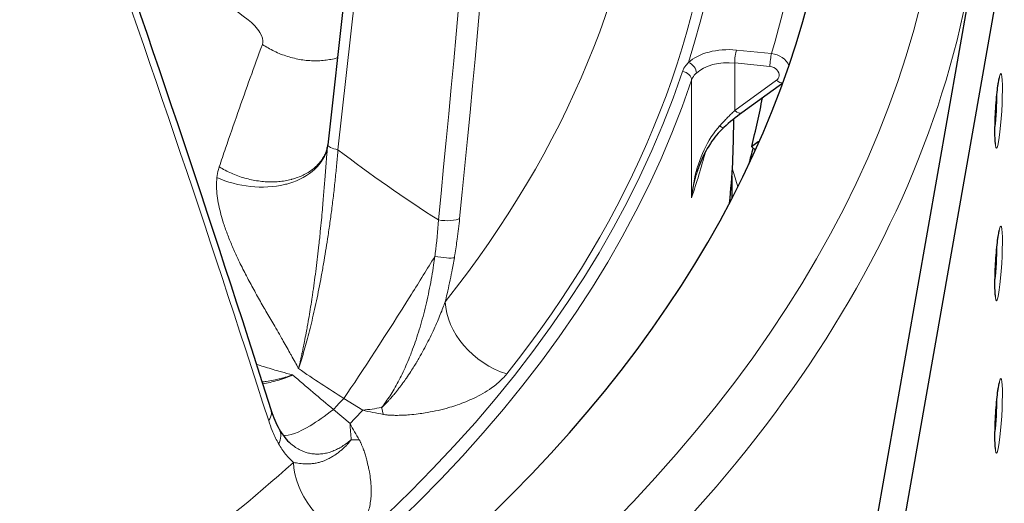
# Model space of a CAD drawing. Units: millimetres. Extents: x 0 to 89523, y -3276 to 11880.
# Drawn here: x 5565 to 5618, y 6264 to 6290 of the extents above; entities that cross this region are included whole.
import ezdxf

# ---------------------------------------------------------------- set-up
doc = ezdxf.new("R2010")
doc.units = ezdxf.units.MM
doc.header["$LTSCALE"] = 40
doc.layers.add('Sichtbar (ISO)', color=7, linetype='Continuous', lineweight=25)
doc.layers.add('Tangential', color=7, linetype='Continuous', lineweight=9, true_color=0xbfbfbf)

msp = doc.modelspace()

# ---------------------------------------------------------------- linework, layer by layer
at = {"layer": 'Sichtbar (ISO)'}
for p, q in [((5585.558, 6320.82), (5581.386, 6283.235)), ((5610.014, 6250.329), (5617.604, 6293.503)), ((5615.809, 6291.867), (5608.521, 6250.416)), ((5605.744, 6286.536), (5603.551, 6284.941)), ((5603.117, 6284.429), (5603.117, 6284.607)), ((5581.377, 6283.158), (5581.377, 6283.158)), ((5581.379, 6283.174), (5581.379, 6283.174)), ((5604.077, 6283.138), (5604.431, 6283.398)), ((5604.284, 6282.949), (5604.077, 6283.138)), ((5581.316, 6282.925), (5581.316, 6282.925)), ((5603.017, 6281.541), (5603.017, 6280.341))]:
    msp.add_line(p, q, dxfattribs=at)
for centre, major_axis, start_param, end_param in [((5478.017, 6301.983), (130.5, 0), 5.679925, 6.723784), ((5478.017, 6293.789), (127.403, 0), 6.13788, 6.17359), ((5478.017, 6284.429), (125.1, 0), 6.223243, 6.283185), ((5478.017, 6293.365), (127.397, 0), 6.130772, 6.142669), ((5478.017, 6260.83), (128.464, 0), 0.288867, 0.288869), ((5478.017, 6263.245), (127.397, 0), 0.258431, 0.258432), ((5478.017, 6284.429), (111.235, 0), 6.037095, 6.037103), ((5478.017, 6284.429), (111.235, 0), 5.965781, 5.965783)]:
    msp.add_ellipse(centre, major_axis=major_axis, ratio=0.57735, start_param=start_param, end_param=end_param, dxfattribs=at)
for points in [[(5567.975, 6299.887), (5571.659, 6289.481), (5575.115, 6279.196), (5578.338, 6269.046)], [(5603.551, 6284.941), (5603.238, 6284.713), (5602.908, 6284.444), (5602.582, 6284.148)], [(5581.316, 6282.925), (5581.353, 6283.026), (5581.37, 6283.111), (5581.377, 6283.158)], [(5581.377, 6283.158), (5581.378, 6283.164), (5581.378, 6283.169), (5581.379, 6283.174)], [(5581.379, 6283.174), (5581.381, 6283.194), (5581.383, 6283.215), (5581.386, 6283.235)], [(5604.431, 6283.398), (5604.457, 6283.417), (5604.483, 6283.436), (5604.509, 6283.453)], [(5601.186, 6281.87), (5601.179, 6281.849), (5601.172, 6281.828), (5601.165, 6281.808)], [(5578.338, 6269.046), (5578.466, 6268.644), (5578.618, 6268.289), (5578.784, 6267.996)], [(5578.784, 6267.996), (5578.973, 6267.662), (5579.183, 6267.405), (5579.385, 6267.233)]]:
    msp.add_open_spline(points, degree=3, dxfattribs=at)
for points, knots in [([(5617.134, 6283.266), (5617.134, 6283.266), (5617.134, 6283.267), (5617.131, 6283.278), (5617.128, 6283.3), (5617.119, 6283.377), (5617.114, 6283.445), (5617.105, 6283.632), (5617.102, 6283.761), (5617.102, 6284.064), (5617.104, 6284.241), (5617.116, 6284.621), (5617.125, 6284.823), (5617.148, 6285.231), (5617.163, 6285.435), (5617.196, 6285.823), (5617.214, 6286.006), (5617.251, 6286.328), (5617.271, 6286.469), (5617.307, 6286.682), (5617.324, 6286.762), (5617.338, 6286.816), (5617.341, 6286.825), (5617.343, 6286.829), (5617.343, 6286.829), (5617.343, 6286.829)], [4.02499, 4.02499, 4.02499, 4.02499, 4.063996, 4.063996, 4.202628, 4.202628, 4.421574, 4.421574, 4.701208, 4.701208, 5.005061, 5.005061, 5.316624, 5.316624, 5.630069, 5.630069, 5.941941, 5.941941, 6.246535, 6.246535, 6.524983, 6.524983, 6.617217, 6.617217, 6.635584, 6.635584, 6.635584, 6.635584]), ([(5602.582, 6284.148), (5602.314, 6283.904), (5602.073, 6283.612), (5601.63, 6282.939), (5601.434, 6282.543), (5601.246, 6282.047), (5601.215, 6281.959), (5601.186, 6281.87)], [0, 0, 0, 0, 0.1135798, 0.1135798, 0.2450571, 0.2450571, 0.2732717, 0.2732717, 0.2732717, 0.2732717]), ([(5617.134, 6275.101), (5617.134, 6275.101), (5617.134, 6275.102), (5617.131, 6275.113), (5617.128, 6275.135), (5617.119, 6275.212), (5617.114, 6275.28), (5617.105, 6275.468), (5617.102, 6275.596), (5617.102, 6275.899), (5617.104, 6276.076), (5617.116, 6276.456), (5617.125, 6276.658), (5617.148, 6277.066), (5617.163, 6277.27), (5617.196, 6277.658), (5617.214, 6277.841), (5617.251, 6278.163), (5617.271, 6278.304), (5617.307, 6278.517), (5617.324, 6278.597), (5617.338, 6278.651), (5617.341, 6278.661), (5617.343, 6278.664), (5617.343, 6278.664), (5617.343, 6278.664)], [4.02499, 4.02499, 4.02499, 4.02499, 4.063996, 4.063996, 4.202628, 4.202628, 4.421574, 4.421574, 4.701208, 4.701208, 5.005061, 5.005061, 5.316624, 5.316624, 5.630069, 5.630069, 5.941941, 5.941941, 6.246535, 6.246535, 6.524983, 6.524983, 6.617217, 6.617217, 6.635584, 6.635584, 6.635584, 6.635584]), ([(5617.134, 6266.936), (5617.134, 6266.936), (5617.134, 6266.937), (5617.131, 6266.948), (5617.128, 6266.97), (5617.119, 6267.047), (5617.114, 6267.115), (5617.105, 6267.303), (5617.102, 6267.431), (5617.102, 6267.734), (5617.104, 6267.911), (5617.116, 6268.291), (5617.125, 6268.493), (5617.148, 6268.901), (5617.163, 6269.105), (5617.196, 6269.493), (5617.214, 6269.676), (5617.251, 6269.998), (5617.271, 6270.139), (5617.307, 6270.352), (5617.324, 6270.432), (5617.338, 6270.486), (5617.341, 6270.496), (5617.343, 6270.499), (5617.343, 6270.499), (5617.343, 6270.499)], [4.02499, 4.02499, 4.02499, 4.02499, 4.063996, 4.063996, 4.202628, 4.202628, 4.421574, 4.421574, 4.701208, 4.701208, 5.005061, 5.005061, 5.316624, 5.316624, 5.630069, 5.630069, 5.941941, 5.941941, 6.246535, 6.246535, 6.524983, 6.524983, 6.617217, 6.617217, 6.635584, 6.635584, 6.635584, 6.635584])]:
    msp.add_open_spline(points, degree=3, knots=knots, dxfattribs=at)
at = {"layer": 'Tangential'}
for p, q in [((5586.637, 6325.388), (5581.927, 6282.964)), ((5605.143, 6288.11), (5603.257, 6288.302)), ((5605.056, 6287.418), (5603.17, 6287.61)), ((5603.17, 6287.61), (5603.17, 6285.061)), ((5600.859, 6286.692), (5600.859, 6280.388)), ((5603.17, 6285.061), (5605.404, 6286.685)), ((5604.469, 6283.363), (5604.431, 6283.398)), ((5583.252, 6269.015), (5582.239, 6269.646)), ((5582.575, 6268.297), (5581.681, 6269.055)), ((5578.875, 6267.707), (5578.875, 6267.707))]:
    msp.add_line(p, q, dxfattribs=at)
for centre, major_axis, ratio, start_param, end_param in [((5478.017, 6301.983), (136.5, 0), 0.57735, 5.67232, 6.820601), ((5478.017, 6300.759), (129, 0), 0.57735, 6.112528, 6.691949), ((4677.655, 6450.37), (-247.839, 997.604), 0.883112, 4.328028, 4.373155), ((5476.17, 6320.483), (25.297, 357.657), 0.321831, 4.619711, 4.747614), ((5478.017, 6300.759), (124.762, 0), 0.57735, 6.099945, 6.587021), ((5478.017, 6303.76), (120.561, 0), 0.57735, 5.854481, 6.244142), ((5478.017, 6300.35), (138.5, 0), 0.57735, 5.706432, 6.283185), ((5487.382, 6332.455), (103.307, -244.326), 0.236911, 1.207258, 1.335122), ((5478.017, 6300.769), (124.191, 0), 0.57735, 5.854481, 6.244142), ((5602.823, 6286.881), (2.5, 0), 0.57735, 1.396263, 2.592934), ((5603.257, 6287.894), (-0.051, -0.497), 0.141783, 3.764307, 5.335104), ((5602.823, 6286.472), (2, 0), 0.57735, 1.396263, 2.592934), ((5605.143, 6287.702), (-0.051, -0.497), 0.141783, 3.764307, 5.335104), ((5605.143, 6287.294), (-0.957, 0.289), 0.804365, 3.716593, 4.950659), ((5478.017, 6300.759), (124.606, 0), 0.57735, 3.593661, 6.092916), ((5600.368, 6286.746), (0.474, -0.158), 0.801761, 0.261342, 1.820146), ((5600.69, 6287.225), (-0.343, 0.363), 0.696655, 3.777093, 5.347889), ((5478.017, 6300.351), (125.1, 0), 0.57735, 3.593661, 6.092916), ((5617.053, 6285.058), (0.092, 1.564), 0.082454, 4.08722, 5.337558), ((5602.248, 6284.516), (-0.334, 0.367), 0.252732, 2.174888, 3.141392), ((5582.081, 6283.158), (-0.696, 0.077), 0.304159, 0, 1.38151), ((5614.702, 6321.337), (-52.335, 31.762), 0.820833, 1.437929, 1.545272), ((5478.017, 6294.047), (125.1, 0), 0.57735, 6.092916, 6.127664), ((5478.017, 6268.084), (127.303, 0), 0.57735, 0.176387, 0.189453), ((5478.017, 6267.832), (126.901, 0), 0.57735, 0.172207, 0.173315), ((5617.053, 6276.893), (0.092, 1.564), 0.082454, 4.08722, 5.337558), ((5591.121, 6274.023), (2.979, -2.359), 0.742611, 3.707946, 5.199938), ((5592.942, 6303.93), (-56.911, 56.629), 0.415856, 1.743088, 1.779266), ((5620.441, 6333.048), (-61.612, 51.474), 0.920332, 1.676259, 1.712437), ((5478.017, 6302.07), (-118.39, 0), 0.57735, 2.637505, 2.647352), ((5617.053, 6268.728), (0.092, 1.564), 0.082454, 4.08722, 5.337558), ((5478.017, 6301.676), (-119.477, 0), 0.57735, 2.636505, 2.648352), ((5589.136, 6280.02), (14.795, 8.107), 0.515168, 4.044528, 4.114891), ((5589.879, 6281.466), (18.561, 1.37), 0.700802, 4.296126, 4.359081), ((5585.485, 6271.363), (-0.198, -3.793), 0.361875, 5.351592, 5.477515), ((5588.21, 6279.043), (3.35, 16.534), 0.277782, 2.333104, 2.40347), ((5588.453, 6279.959), (-2.969, 18.374), 0.500326, 2.175038, 2.237991), ((5584.183, 6269.984), (3.554, 1.346), 0.61358, 4.04784, 4.173708), ((5478.017, 6303.76), (120.561, 0), 0.57735, 5.323901, 5.713561), ((5582.739, 6265.147), (-2.544, 2.822), 0.687575, 0.686491, 2.178486)]:
    msp.add_ellipse(centre, major_axis=major_axis, ratio=ratio, start_param=start_param, end_param=end_param, dxfattribs=at)
for centre in [(5617.301, 6285.044), (5617.301, 6276.879), (5617.301, 6268.714)]:
    msp.add_ellipse(centre, major_axis=(-0.117, -1.997), ratio=0.082454, dxfattribs=at)
for points in [[(5569.181, 6296.464), (5571.69, 6294.166), (5574.341, 6291.983), (5577.113, 6289.929)], [(5605.746, 6286.552), (5605.658, 6286.526), (5605.526, 6286.572), (5605.404, 6286.685)], [(5603.55, 6284.944), (5603.465, 6284.889), (5603.31, 6284.93), (5603.17, 6285.061)], [(5588.44, 6279.277), (5588.259, 6279.164), (5587.754, 6279.131), (5587.304, 6279.203)], [(5588.158, 6277.177), (5587.994, 6277.144), (5587.543, 6277.178), (5587.114, 6277.256)], [(5578.75, 6267.215), (5578.898, 6267.472), (5578.902, 6267.769), (5578.779, 6267.995)]]:
    msp.add_open_spline(points, degree=3, dxfattribs=at)
for points, knots in [([(5577.113, 6289.929), (5577.371, 6289.739), (5577.602, 6289.49), (5577.745, 6289.247), (5577.872, 6289.031), (5577.927, 6288.823), (5577.898, 6288.668), (5577.894, 6288.646), (5577.888, 6288.625), (5577.881, 6288.605)], [12.258632, 12.258632, 12.258632, 12.258632, 16.304168, 16.304168, 16.304168, 19.904294, 19.904294, 19.904294, 20.421019, 20.421019, 20.421019, 20.421019]), ([(5577.881, 6288.605), (5577.662, 6288.015), (5577.444, 6287.417), (5577.007, 6286.202), (5576.788, 6285.584), (5576.349, 6284.329), (5576.128, 6283.691), (5575.795, 6282.713), (5575.682, 6282.379), (5575.57, 6282.044)], [25.217629, 25.217629, 25.217629, 25.217629, 30.331135, 30.331135, 35.472431, 35.472431, 40.652811, 40.652811, 43.310601, 43.310601, 43.310601, 43.310601]), ([(5577.881, 6288.605), (5577.981, 6288.538), (5578.084, 6288.474), (5578.296, 6288.352), (5578.405, 6288.295), (5578.628, 6288.187), (5578.743, 6288.137), (5578.98, 6288.043), (5579.103, 6287.999), (5579.348, 6287.922), (5579.469, 6287.889), (5579.713, 6287.831), (5579.835, 6287.807), (5580.08, 6287.768), (5580.203, 6287.753), (5580.447, 6287.733), (5580.568, 6287.727), (5580.807, 6287.725), (5580.926, 6287.729), (5581.159, 6287.746), (5581.274, 6287.759), (5581.498, 6287.793), (5581.608, 6287.815), (5581.751, 6287.85), (5581.787, 6287.859), (5581.849, 6287.876), (5581.876, 6287.884), (5581.903, 6287.892)], [0, 0, 0, 0, 0.173121, 0.173121, 0.347651, 0.347651, 0.523393, 0.523393, 0.707968, 0.707968, 0.885549, 0.885549, 1.063264, 1.063264, 1.240799, 1.240799, 1.417846, 1.417846, 1.593673, 1.593673, 1.768557, 1.768557, 1.941843, 1.941843, 2, 2, 2.044191, 2.044191, 2.044191, 2.044191]), ([(5600.374, 6287.154), (5600.394, 6287.212), (5600.419, 6287.269), (5600.474, 6287.369), (5600.502, 6287.412), (5600.575, 6287.511), (5600.622, 6287.566), (5600.68, 6287.624), (5600.685, 6287.629), (5600.69, 6287.633)], [3.362158, 3.362158, 3.362158, 3.362158, 3.755921, 3.755921, 4.063011, 4.063011, 4.471145, 4.471145, 4.509052, 4.509052, 4.509052, 4.509052]), ([(5605.404, 6286.685), (5605.483, 6286.742), (5605.533, 6286.824), (5605.546, 6286.914), (5605.561, 6287.026), (5605.515, 6287.149), (5605.423, 6287.244), (5605.331, 6287.339), (5605.194, 6287.404), (5605.056, 6287.418)], [2.195566, 2.195566, 2.195566, 2.195566, 2.94905, 2.94905, 2.94905, 3.889893, 3.889893, 3.889893, 4.830189, 4.830189, 4.830189, 4.830189]), ([(5600.859, 6286.692), (5600.874, 6286.736), (5600.894, 6286.781), (5600.918, 6286.824), (5600.966, 6286.912), (5601.033, 6286.996), (5601.117, 6287.075)], [3.362158, 3.362158, 3.362158, 3.362158, 3.742775, 3.742775, 3.742775, 4.509052, 4.509052, 4.509052, 4.509052]), ([(5602.361, 6284.237), (5602.421, 6284.303), (5602.481, 6284.368), (5602.604, 6284.498), (5602.666, 6284.563), (5602.79, 6284.69), (5602.853, 6284.753), (5602.978, 6284.877), (5603.041, 6284.938), (5603.126, 6285.019), (5603.148, 6285.04), (5603.17, 6285.061)], [5.011599, 5.011599, 5.011599, 5.011599, 5.430248, 5.430248, 5.865871, 5.865871, 6.309237, 6.309237, 6.75962, 6.75962, 6.921897, 6.921897, 6.921897, 6.921897]), ([(5602.361, 6284.237), (5602.303, 6284.173), (5602.246, 6284.106), (5602.191, 6284.037), (5602.134, 6283.966), (5602.08, 6283.893), (5602.027, 6283.819), (5601.416, 6282.952), (5601.06, 6281.877), (5600.907, 6280.793), (5600.888, 6280.658), (5600.872, 6280.523), (5600.859, 6280.388)], [2.684195, 2.684195, 2.684195, 2.684195, 3.077419, 3.077419, 3.077419, 3.482573, 3.482573, 3.482573, 8.188505, 8.188505, 8.188505, 8.772002, 8.772002, 8.772002, 8.772002]), ([(5575.448, 6281.477), (5576.538, 6280.971), (5577.926, 6280.826), (5579.066, 6281.099), (5579.147, 6281.118), (5579.227, 6281.139), (5579.305, 6281.162), (5580.407, 6281.49), (5581.196, 6282.217), (5581.36, 6283.058), (5581.367, 6283.092), (5581.372, 6283.125), (5581.377, 6283.158)], [0, 0, 0, 0, 1.867567, 1.867567, 1.867567, 1.999999, 1.999999, 1.999999, 3.866805, 3.866805, 3.866805, 3.940341, 3.940341, 3.940341, 3.940341]), ([(5581.379, 6283.174), (5581.369, 6283.089), (5581.36, 6283.001), (5581.351, 6282.909), (5581.341, 6282.804), (5581.331, 6282.696), (5581.321, 6282.584), (5581.312, 6282.48), (5581.303, 6282.373), (5581.294, 6282.263), (5581.286, 6282.162), (5581.278, 6282.059), (5581.27, 6281.954), (5581.262, 6281.852), (5581.254, 6281.748), (5581.245, 6281.643), (5581.238, 6281.543), (5581.23, 6281.441), (5581.222, 6281.337), (5581.215, 6281.257), (5581.209, 6281.175), (5581.203, 6281.093), (5581.192, 6280.958), (5581.181, 6280.822), (5581.17, 6280.683), (5581.158, 6280.538), (5581.146, 6280.391), (5581.134, 6280.243), (5581.12, 6280.08), (5581.106, 6279.915), (5581.092, 6279.749), (5581.076, 6279.57), (5581.06, 6279.389), (5581.043, 6279.207), (5581.023, 6279.003), (5581.004, 6278.798), (5580.983, 6278.591), (5580.98, 6278.563), (5580.977, 6278.535), (5580.974, 6278.506), (5580.966, 6278.421), (5580.957, 6278.336), (5580.948, 6278.251), (5580.935, 6278.125), (5580.921, 6277.998), (5580.907, 6277.872), (5580.884, 6277.661), (5580.86, 6277.449), (5580.835, 6277.237), (5580.81, 6277.028), (5580.785, 6276.818), (5580.758, 6276.608), (5580.732, 6276.4), (5580.704, 6276.192), (5580.676, 6275.985), (5580.648, 6275.779), (5580.619, 6275.575), (5580.59, 6275.371), (5580.576, 6275.275), (5580.561, 6275.179), (5580.547, 6275.084), (5580.52, 6274.904), (5580.492, 6274.726), (5580.464, 6274.549), (5580.435, 6274.371), (5580.406, 6274.195), (5580.377, 6274.02), (5580.347, 6273.846), (5580.317, 6273.673), (5580.286, 6273.503), (5580.266, 6273.387), (5580.244, 6273.272), (5580.223, 6273.159), (5580.193, 6272.999), (5580.163, 6272.842), (5580.132, 6272.688), (5580.111, 6272.578), (5580.089, 6272.469), (5580.066, 6272.362), (5580.047, 6272.27), (5580.028, 6272.178), (5580.009, 6272.088), (5580.006, 6272.074), (5580.003, 6272.06), (5580, 6272.046), (5579.991, 6272.004), (5579.982, 6271.962), (5579.972, 6271.92), (5579.962, 6271.873), (5579.952, 6271.827), (5579.941, 6271.78), (5579.927, 6271.714), (5579.912, 6271.649), (5579.897, 6271.584), (5579.887, 6271.539), (5579.877, 6271.495), (5579.866, 6271.452), (5579.858, 6271.414), (5579.849, 6271.377), (5579.84, 6271.34), (5579.832, 6271.307), (5579.824, 6271.274), (5579.816, 6271.241)], [12.526985, 12.526985, 12.526985, 12.526985, 13.256374, 13.256374, 13.256374, 14.081123, 14.081123, 14.081123, 14.842519, 14.842519, 14.842519, 15.54354, 15.54354, 15.54354, 16.21996, 16.21996, 16.21996, 16.865842, 16.865842, 16.865842, 17.368871, 17.368871, 17.368871, 18.19409, 18.19409, 18.19409, 19.057616, 19.057616, 19.057616, 20.004817, 20.004817, 20.004817, 21.022735, 21.022735, 21.022735, 22.159673, 22.159673, 22.159673, 22.315359, 22.315359, 22.315359, 22.78152, 22.78152, 22.78152, 23.469852, 23.469852, 23.469852, 24.614761, 24.614761, 24.614761, 25.745864, 25.745864, 25.745864, 26.869281, 26.869281, 26.869281, 27.98162, 27.98162, 27.98162, 28.505619, 28.505619, 28.505619, 29.493503, 29.493503, 29.493503, 30.485047, 30.485047, 30.485047, 31.47659, 31.47659, 31.47659, 32.151254, 32.151254, 32.151254, 33.098989, 33.098989, 33.098989, 33.773275, 33.773275, 33.773275, 34.357806, 34.357806, 34.357806, 34.447562, 34.447562, 34.447562, 34.721677, 34.721677, 34.721677, 35.031797, 35.031797, 35.031797, 35.47657, 35.47657, 35.47657, 35.781381, 35.781381, 35.781381, 36.041782, 36.041782, 36.041782, 36.276994, 36.276994, 36.276994, 36.276994]), ([(5579.816, 6271.241), (5579.862, 6271.377), (5579.908, 6271.517), (5579.999, 6271.809), (5580.045, 6271.96), (5580.137, 6272.274), (5580.183, 6272.437), (5580.275, 6272.773), (5580.321, 6272.946), (5580.412, 6273.304), (5580.458, 6273.488), (5580.549, 6273.867), (5580.595, 6274.064), (5580.685, 6274.465), (5580.73, 6274.671), (5580.819, 6275.09), (5580.862, 6275.304), (5580.949, 6275.739), (5580.991, 6275.96), (5581.074, 6276.406), (5581.115, 6276.631), (5581.193, 6277.082), (5581.231, 6277.307), (5581.303, 6277.75), (5581.337, 6277.967), (5581.41, 6278.444), (5581.448, 6278.704), (5581.521, 6279.227), (5581.557, 6279.491), (5581.626, 6280.029), (5581.66, 6280.302), (5581.723, 6280.849), (5581.753, 6281.122), (5581.811, 6281.673), (5581.838, 6281.951), (5581.886, 6282.474), (5581.908, 6282.721), (5581.927, 6282.964)], [6.927939, 6.927939, 6.927939, 6.927939, 7.776418, 7.776418, 8.640187, 8.640187, 9.520507, 9.520507, 10.418675, 10.418675, 11.335932, 11.335932, 12.283267, 12.283267, 13.249402, 13.249402, 14.232822, 14.232822, 15.235539, 15.235539, 16.242182, 16.242182, 17.242889, 17.242889, 18.206119, 18.206119, 19.355157, 19.355157, 20.527658, 20.527658, 21.751559, 21.751559, 22.98947, 22.98947, 24.26784, 24.26784, 25.423262, 25.423262, 25.423262, 25.423262]), ([(5575.57, 6282.044), (5575.672, 6281.981), (5575.778, 6281.921), (5575.995, 6281.807), (5576.106, 6281.754), (5576.333, 6281.654), (5576.449, 6281.608), (5576.687, 6281.522), (5576.809, 6281.482), (5577.053, 6281.413), (5577.175, 6281.383), (5577.419, 6281.331), (5577.542, 6281.309), (5577.787, 6281.275), (5577.909, 6281.263), (5578.156, 6281.246), (5578.281, 6281.243), (5578.523, 6281.245), (5578.64, 6281.251), (5578.87, 6281.271), (5578.983, 6281.285), (5579.203, 6281.322), (5579.31, 6281.345), (5579.432, 6281.376), (5579.449, 6281.38), (5579.569, 6281.413), (5579.671, 6281.445), (5579.868, 6281.517), (5579.964, 6281.558), (5580.149, 6281.647), (5580.238, 6281.695), (5580.411, 6281.801), (5580.494, 6281.859), (5580.65, 6281.98), (5580.722, 6282.044), (5580.858, 6282.178), (5580.921, 6282.248), (5581.037, 6282.394), (5581.089, 6282.47), (5581.186, 6282.629), (5581.229, 6282.713), (5581.284, 6282.841), (5581.301, 6282.882), (5581.316, 6282.925)], [0, 0, 0, 0, 0.175606, 0.175606, 0.352625, 0.352625, 0.530854, 0.530854, 0.714497, 0.714497, 0.894518, 0.894518, 1.074659, 1.074659, 1.254601, 1.254601, 1.440951, 1.440951, 1.619116, 1.619116, 1.796313, 1.796313, 1.97195, 1.97195, 2.000001, 2.000001, 2.175847, 2.175847, 2.353077, 2.353077, 2.531479, 2.531479, 2.715044, 2.715044, 2.895109, 2.895109, 3.075238, 3.075238, 3.255115, 3.255115, 3.441336, 3.441336, 3.530454, 3.530454, 3.530454, 3.530454]), ([(5575.448, 6281.477), (5575.465, 6281.629), (5575.492, 6281.774), (5575.53, 6281.913), (5575.542, 6281.957), (5575.555, 6282.001), (5575.57, 6282.044)], [25.607566, 25.607566, 25.607566, 25.607566, 26.512739, 26.512739, 26.512739, 26.80091, 26.80091, 26.80091, 26.80091]), ([(5575.448, 6281.477), (5575.431, 6281.32), (5575.425, 6281.161), (5575.428, 6281), (5575.431, 6280.836), (5575.443, 6280.671), (5575.463, 6280.504), (5575.483, 6280.338), (5575.511, 6280.171), (5575.545, 6280.004), (5575.578, 6279.837), (5575.618, 6279.67), (5575.662, 6279.504), (5575.706, 6279.342), (5575.754, 6279.182), (5575.805, 6279.023), (5575.874, 6278.808), (5575.949, 6278.595), (5576.029, 6278.385), (5576.11, 6278.172), (5576.196, 6277.963), (5576.285, 6277.757), (5576.375, 6277.547), (5576.469, 6277.34), (5576.565, 6277.137), (5576.624, 6277.012), (5576.684, 6276.888), (5576.744, 6276.766), (5576.869, 6276.513), (5576.996, 6276.265), (5577.124, 6276.021), (5577.255, 6275.774), (5577.386, 6275.532), (5577.519, 6275.293), (5577.653, 6275.05), (5577.789, 6274.811), (5577.924, 6274.575), (5577.99, 6274.459), (5578.057, 6274.343), (5578.124, 6274.227), (5578.263, 6273.986), (5578.402, 6273.747), (5578.54, 6273.509), (5578.623, 6273.365), (5578.707, 6273.222), (5578.789, 6273.08), (5578.843, 6272.986), (5578.897, 6272.892), (5578.951, 6272.799), (5579.087, 6272.564), (5579.221, 6272.329), (5579.352, 6272.094), (5579.38, 6272.044), (5579.407, 6271.995), (5579.435, 6271.945), (5579.5, 6271.828), (5579.564, 6271.711), (5579.628, 6271.594), (5579.688, 6271.485), (5579.748, 6271.374), (5579.805, 6271.263), (5579.809, 6271.256), (5579.813, 6271.249), (5579.816, 6271.241)], [12.334225, 12.334225, 12.334225, 12.334225, 13.333135, 13.333135, 13.333135, 14.346761, 14.346761, 14.346761, 15.361386, 15.361386, 15.361386, 16.377041, 16.377041, 16.377041, 17.368871, 17.368871, 17.368871, 18.718019, 18.718019, 18.718019, 20.082135, 20.082135, 20.082135, 21.467315, 21.467315, 21.467315, 22.315359, 22.315359, 22.315359, 24.063903, 24.063903, 24.063903, 25.831132, 25.831132, 25.831132, 27.621247, 27.621247, 27.621247, 28.505619, 28.505619, 28.505619, 30.357302, 30.357302, 30.357302, 31.477013, 31.477013, 31.477013, 32.211098, 32.211098, 32.211098, 34.058019, 34.058019, 34.058019, 34.447562, 34.447562, 34.447562, 35.362278, 35.362278, 35.362278, 36.219946, 36.219946, 36.219946, 36.276991, 36.276991, 36.276991, 36.276991]), ([(5601.165, 6281.808), (5601.161, 6281.794), (5601.157, 6281.78), (5601.152, 6281.766), (5601.109, 6281.629), (5601.07, 6281.49), (5601.035, 6281.35), (5600.999, 6281.208), (5600.968, 6281.065), (5600.941, 6280.921), (5600.917, 6280.793), (5600.896, 6280.666), (5600.878, 6280.537), (5600.872, 6280.494), (5600.867, 6280.451), (5600.862, 6280.408), (5600.861, 6280.401), (5600.86, 6280.394), (5600.859, 6280.388)], [6.696958, 6.696958, 6.696958, 6.696958, 6.758616, 6.758616, 6.758616, 7.375324, 7.375324, 7.375324, 8.002477, 8.002477, 8.002477, 8.556854, 8.556854, 8.556854, 8.743602, 8.743602, 8.743602, 8.772002, 8.772002, 8.772002, 8.772002]), ([(5588.44, 6279.277), (5588.404, 6278.918), (5588.361, 6278.552), (5588.31, 6278.182), (5588.272, 6277.902), (5588.23, 6277.62), (5588.184, 6277.335), (5588.175, 6277.283), (5588.166, 6277.23), (5588.158, 6277.177)], [31.387908, 31.387908, 31.387908, 31.387908, 32.94859, 32.94859, 32.94859, 34.125694, 34.125694, 34.125694, 34.342891, 34.342891, 34.342891, 34.342891]), ([(5587.304, 6279.203), (5587.268, 6278.617), (5587.212, 6278.015), (5587.134, 6277.402), (5587.127, 6277.354), (5587.121, 6277.305), (5587.114, 6277.256)], [31.387908, 31.387908, 31.387908, 31.387908, 34.125694, 34.125694, 34.125694, 34.342891, 34.342891, 34.342891, 34.342891]), ([(5582.239, 6269.646), (5583.214, 6271.065), (5584.537, 6273.102), (5585.862, 6275.226), (5586.284, 6275.902), (5586.705, 6276.585), (5587.114, 6277.256)], [0, 0, 0, 0, 6.411796, 6.411796, 6.411796, 8.45271, 8.45271, 8.45271, 8.45271]), ([(5584.265, 6269.158), (5584.342, 6269.256), (5584.419, 6269.359), (5584.569, 6269.571), (5584.643, 6269.68), (5584.79, 6269.909), (5584.863, 6270.028), (5585.007, 6270.276), (5585.079, 6270.404), (5585.222, 6270.672), (5585.293, 6270.811), (5585.432, 6271.098), (5585.5, 6271.245), (5585.634, 6271.548), (5585.699, 6271.703), (5585.802, 6271.958), (5585.841, 6272.057), (5585.942, 6272.322), (5586.003, 6272.49), (5586.122, 6272.833), (5586.179, 6273.009), (5586.293, 6273.371), (5586.348, 6273.557), (5586.456, 6273.937), (5586.507, 6274.13), (5586.607, 6274.524), (5586.655, 6274.724), (5586.747, 6275.131), (5586.791, 6275.338), (5586.873, 6275.753), (5586.912, 6275.962), (5586.984, 6276.376), (5587.017, 6276.581), (5587.072, 6276.943), (5587.094, 6277.1), (5587.114, 6277.256)], [19.058056, 19.058056, 19.058056, 19.058056, 19.746768, 19.746768, 20.432507, 20.432507, 21.133005, 21.133005, 21.848747, 21.848747, 22.586993, 22.586993, 23.33573, 23.33573, 24.094216, 24.094216, 24.567753, 24.567753, 25.352278, 25.352278, 26.156644, 26.156644, 26.994068, 26.994068, 27.853783, 27.853783, 28.735399, 28.735399, 29.642971, 29.642971, 30.555934, 30.555934, 31.45986, 31.45986, 32.152011, 32.152011, 32.152011, 32.152011]), ([(5587.667, 6274.826), (5587.703, 6274.968), (5587.738, 6275.111), (5587.771, 6275.254), (5587.864, 6275.647), (5587.947, 6276.041), (5588.023, 6276.433), (5588.071, 6276.682), (5588.116, 6276.93), (5588.158, 6277.177)], [28.970161, 28.970161, 28.970161, 28.970161, 29.547043, 29.547043, 29.547043, 31.139909, 31.139909, 31.139909, 32.152014, 32.152014, 32.152014, 32.152014]), ([(5587.667, 6274.826), (5587.63, 6274.718), (5587.59, 6274.609), (5587.549, 6274.5), (5587.504, 6274.38), (5587.456, 6274.26), (5587.407, 6274.139), (5587.357, 6274.015), (5587.304, 6273.89), (5587.25, 6273.765), (5587.193, 6273.632), (5587.133, 6273.498), (5587.072, 6273.365), (5587.003, 6273.216), (5586.932, 6273.067), (5586.859, 6272.918), (5586.785, 6272.769), (5586.71, 6272.621), (5586.632, 6272.473), (5586.555, 6272.326), (5586.475, 6272.179), (5586.394, 6272.034), (5586.374, 6271.997), (5586.353, 6271.96), (5586.332, 6271.923), (5586.281, 6271.834), (5586.23, 6271.745), (5586.177, 6271.657), (5586.167, 6271.639), (5586.156, 6271.621), (5586.145, 6271.603), (5586.097, 6271.522), (5586.048, 6271.441), (5585.998, 6271.361), (5585.942, 6271.27), (5585.885, 6271.18), (5585.827, 6271.091), (5585.75, 6270.972), (5585.672, 6270.855), (5585.592, 6270.74), (5585.531, 6270.651), (5585.47, 6270.564), (5585.407, 6270.478), (5585.388, 6270.452), (5585.369, 6270.426), (5585.35, 6270.4), (5585.32, 6270.358), (5585.289, 6270.317), (5585.258, 6270.276), (5585.214, 6270.218), (5585.17, 6270.161), (5585.126, 6270.104), (5585.091, 6270.059), (5585.055, 6270.015), (5585.02, 6269.971), (5584.991, 6269.935), (5584.962, 6269.9), (5584.932, 6269.865), (5584.916, 6269.845), (5584.899, 6269.825), (5584.882, 6269.805), (5584.861, 6269.78), (5584.839, 6269.754), (5584.818, 6269.729), (5584.792, 6269.7), (5584.766, 6269.67), (5584.74, 6269.641), (5584.701, 6269.597), (5584.663, 6269.555), (5584.624, 6269.513), (5584.601, 6269.488), (5584.577, 6269.463), (5584.554, 6269.438), (5584.533, 6269.416), (5584.511, 6269.394), (5584.49, 6269.372), (5584.471, 6269.352), (5584.451, 6269.333), (5584.432, 6269.314), (5584.413, 6269.295), (5584.395, 6269.277), (5584.376, 6269.259), (5584.358, 6269.241), (5584.339, 6269.224), (5584.321, 6269.207), (5584.303, 6269.191), (5584.286, 6269.176), (5584.269, 6269.161), (5584.268, 6269.16), (5584.267, 6269.159), (5584.265, 6269.158)], [10.184243, 10.184243, 10.184243, 10.184243, 10.895286, 10.895286, 10.895286, 11.673223, 11.673223, 11.673223, 12.472227, 12.472227, 12.472227, 13.321628, 13.321628, 13.321628, 14.270916, 14.270916, 14.270916, 15.223985, 15.223985, 15.223985, 16.171383, 16.171383, 16.171383, 16.413647, 16.413647, 16.413647, 16.999585, 16.999585, 16.999585, 17.118781, 17.118781, 17.118781, 17.661106, 17.661106, 17.661106, 18.27415, 18.27415, 18.27415, 19.092778, 19.092778, 19.092778, 19.721799, 19.721799, 19.721799, 19.911406, 19.911406, 19.911406, 20.217835, 20.217835, 20.217835, 20.652268, 20.652268, 20.652268, 20.996965, 20.996965, 20.996965, 21.277319, 21.277319, 21.277319, 21.438548, 21.438548, 21.438548, 21.643814, 21.643814, 21.643814, 21.890269, 21.890269, 21.890269, 22.252525, 22.252525, 22.252525, 22.473127, 22.473127, 22.473127, 22.671623, 22.671623, 22.671623, 22.851838, 22.851838, 22.851838, 23.025153, 23.025153, 23.025153, 23.197751, 23.197751, 23.197751, 23.358991, 23.358991, 23.358991, 23.37035, 23.37035, 23.37035, 23.37035]), ([(5579.499, 6270.905), (5579.296, 6270.959), (5579.096, 6271.013), (5578.897, 6271.069), (5578.85, 6271.082), (5578.804, 6271.095), (5578.758, 6271.108), (5578.485, 6271.187), (5578.215, 6271.269), (5577.945, 6271.353), (5577.817, 6271.393), (5577.69, 6271.433), (5577.563, 6271.474)], [0.000011, 0.000011, 0.000011, 0.000011, 1.321575, 1.321575, 1.321575, 1.629059, 1.629059, 1.629059, 3.442645, 3.442645, 3.442645, 4.296769, 4.296769, 4.296769, 4.296769]), ([(5579.499, 6270.905), (5579.486, 6270.902), (5579.474, 6270.898), (5579.462, 6270.893), (5579.453, 6270.889), (5579.443, 6270.885), (5579.433, 6270.882), (5579.371, 6270.861), (5579.309, 6270.84), (5579.247, 6270.82), (5579.186, 6270.801), (5579.124, 6270.782), (5579.063, 6270.764), (5579.003, 6270.747), (5578.942, 6270.73), (5578.883, 6270.714), (5578.849, 6270.705), (5578.816, 6270.697), (5578.784, 6270.689), (5578.682, 6270.664), (5578.581, 6270.641), (5578.481, 6270.621), (5578.347, 6270.594), (5578.214, 6270.572), (5578.082, 6270.554), (5578.01, 6270.544), (5577.938, 6270.536), (5577.866, 6270.529)], [0, 0, 0, 0, 0.082116, 0.082116, 0.082116, 0.147899, 0.147899, 0.147899, 0.569291, 0.569291, 0.569291, 0.988702, 0.988702, 0.988702, 1.401392, 1.401392, 1.401392, 1.629059, 1.629059, 1.629059, 2.331082, 2.331082, 2.331082, 3.269657, 3.269657, 3.269657, 3.788176, 3.788176, 3.788176, 3.788176]), ([(5577.896, 6270.433), (5578.026, 6270.451), (5578.157, 6270.475), (5578.429, 6270.534), (5578.569, 6270.57), (5578.849, 6270.653), (5578.988, 6270.701), (5579.252, 6270.8), (5579.375, 6270.85), (5579.499, 6270.905)], [53.267594, 53.267594, 53.267594, 53.267594, 54.108378, 54.108378, 54.984985, 54.984985, 55.8403, 55.8403, 56.583543, 56.583543, 56.583543, 56.583543]), ([(5590.97, 6270.963), (5590.899, 6270.874), (5590.823, 6270.788), (5590.742, 6270.705), (5590.652, 6270.614), (5590.556, 6270.526), (5590.455, 6270.441), (5590.358, 6270.361), (5590.258, 6270.284), (5590.154, 6270.21), (5590.002, 6270.103), (5589.844, 6270.002), (5589.681, 6269.908), (5589.529, 6269.821), (5589.372, 6269.739), (5589.212, 6269.663), (5589.066, 6269.594), (5588.918, 6269.529), (5588.768, 6269.468), (5588.625, 6269.41), (5588.481, 6269.356), (5588.336, 6269.306), (5588.196, 6269.258), (5588.056, 6269.213), (5587.916, 6269.172), (5587.85, 6269.152), (5587.784, 6269.133), (5587.718, 6269.115), (5587.527, 6269.063), (5587.336, 6269.017), (5587.145, 6268.976), (5586.96, 6268.936), (5586.775, 6268.902), (5586.591, 6268.872), (5586.47, 6268.853), (5586.35, 6268.836), (5586.229, 6268.82), (5586.072, 6268.801), (5585.916, 6268.784), (5585.759, 6268.771), (5585.646, 6268.762), (5585.533, 6268.755), (5585.42, 6268.75), (5585.321, 6268.745), (5585.222, 6268.742), (5585.122, 6268.741), (5585.077, 6268.74), (5585.032, 6268.74), (5584.987, 6268.741), (5584.922, 6268.741), (5584.856, 6268.743), (5584.789, 6268.745), (5584.725, 6268.748), (5584.661, 6268.751), (5584.594, 6268.757), (5584.576, 6268.759), (5584.557, 6268.76), (5584.539, 6268.762), (5584.495, 6268.767), (5584.451, 6268.772), (5584.405, 6268.779), (5584.389, 6268.782), (5584.374, 6268.785), (5584.358, 6268.787)], [10.1843, 10.1843, 10.1843, 10.1843, 10.848092, 10.848092, 10.848092, 11.583158, 11.583158, 11.583158, 12.284696, 12.284696, 12.284696, 13.308109, 13.308109, 13.308109, 14.260777, 14.260777, 14.260777, 15.12867, 15.12867, 15.12867, 15.955454, 15.955454, 15.955454, 16.746185, 16.746185, 16.746185, 17.118781, 17.118781, 17.118781, 18.192594, 18.192594, 18.192594, 19.231387, 19.231387, 19.231387, 19.911406, 19.911406, 19.911406, 20.799285, 20.799285, 20.799285, 21.438548, 21.438548, 21.438548, 22.000304, 22.000304, 22.000304, 22.252525, 22.252525, 22.252525, 22.618064, 22.618064, 22.618064, 22.969796, 22.969796, 22.969796, 23.066503, 23.066503, 23.066503, 23.294064, 23.294064, 23.294064, 23.370344, 23.370344, 23.370344, 23.370344]), ([(5578.217, 6268.451), (5578.239, 6268.482), (5578.259, 6268.514), (5578.277, 6268.546), (5578.294, 6268.579), (5578.309, 6268.612), (5578.322, 6268.645), (5578.335, 6268.679), (5578.344, 6268.713), (5578.351, 6268.748), (5578.359, 6268.782), (5578.363, 6268.817), (5578.364, 6268.851), (5578.365, 6268.885), (5578.364, 6268.919), (5578.359, 6268.952), (5578.355, 6268.984), (5578.348, 6269.015), (5578.338, 6269.046)], [0, 0, 0, 0, 0.0928586, 0.0928586, 0.0928586, 0.186935, 0.186935, 0.186935, 0.2820819, 0.2820819, 0.2820819, 0.3783807, 0.3783807, 0.3783807, 0.4750219, 0.4750219, 0.4750219, 0.5670348, 0.5670348, 0.5670348, 0.5670348]), ([(5578.997, 6267.677), (5579.316, 6267.631), (5579.809, 6267.801), (5580.447, 6268.187), (5580.816, 6268.41), (5581.232, 6268.702), (5581.681, 6269.055)], [4.431847, 4.431847, 4.431847, 4.431847, 7.959086, 7.959086, 7.959086, 10, 10, 10, 10]), ([(5578.75, 6267.215), (5578.734, 6267.242), (5578.719, 6267.269), (5578.704, 6267.296), (5578.595, 6267.494), (5578.496, 6267.705), (5578.406, 6267.928), (5578.338, 6268.096), (5578.275, 6268.271), (5578.217, 6268.451)], [21.483685, 21.483685, 21.483685, 21.483685, 21.70089, 21.70089, 21.70089, 23.261574, 23.261574, 23.261574, 24.438673, 24.438673, 24.438673, 24.438673]), ([(5578.75, 6267.215), (5578.864, 6267.015), (5578.989, 6266.83), (5579.253, 6266.498), (5579.393, 6266.35), (5579.541, 6266.221)], [32.518851, 32.518851, 32.518851, 32.518851, 34.123409, 34.123409, 35.698803, 35.698803, 35.698803, 35.698803]), ([(5579.385, 6267.233), (5579.431, 6267.194), (5579.478, 6267.156), (5579.614, 6267.054), (5579.705, 6266.995), (5579.878, 6266.897), (5579.96, 6266.857), (5580.122, 6266.79), (5580.202, 6266.762), (5580.367, 6266.716), (5580.451, 6266.698), (5580.621, 6266.673), (5580.708, 6266.666), (5580.881, 6266.663), (5580.969, 6266.668), (5581.143, 6266.687), (5581.23, 6266.702), (5581.404, 6266.743), (5581.49, 6266.768), (5581.666, 6266.83), (5581.754, 6266.867), (5581.926, 6266.949), (5582.008, 6266.993), (5582.172, 6267.09), (5582.253, 6267.142), (5582.413, 6267.255), (5582.492, 6267.315), (5582.594, 6267.398), (5582.618, 6267.418), (5582.641, 6267.438)], [35.829157, 35.829157, 35.829157, 35.829157, 36.333292, 36.333292, 37.276949, 37.276949, 38.081016, 38.081016, 38.847099, 38.847099, 39.621811, 39.621811, 40.394227, 40.394227, 41.15641, 41.15641, 41.904126, 41.904126, 42.635455, 42.635455, 43.379451, 43.379451, 44.070455, 44.070455, 44.748998, 44.748998, 45.411188, 45.411188, 45.611439, 45.611439, 45.611439, 45.611439]), ([(5579.541, 6266.221), (5579.595, 6266.21), (5579.648, 6266.2), (5579.701, 6266.191), (5579.756, 6266.182), (5579.811, 6266.173), (5579.866, 6266.166), (5579.926, 6266.159), (5579.985, 6266.152), (5580.044, 6266.148), (5580.107, 6266.143), (5580.171, 6266.14), (5580.234, 6266.139), (5580.266, 6266.139), (5580.298, 6266.139), (5580.331, 6266.14), (5580.367, 6266.141), (5580.403, 6266.142), (5580.44, 6266.145), (5580.512, 6266.149), (5580.585, 6266.157), (5580.658, 6266.169), (5580.728, 6266.179), (5580.798, 6266.193), (5580.868, 6266.21), (5580.932, 6266.226), (5580.997, 6266.245), (5581.062, 6266.266), (5581.084, 6266.273), (5581.105, 6266.281), (5581.127, 6266.289), (5581.169, 6266.304), (5581.213, 6266.321), (5581.256, 6266.34), (5581.305, 6266.36), (5581.354, 6266.383), (5581.404, 6266.408), (5581.47, 6266.44), (5581.537, 6266.477), (5581.604, 6266.516), (5581.655, 6266.547), (5581.707, 6266.58), (5581.759, 6266.614), (5581.775, 6266.625), (5581.79, 6266.636), (5581.806, 6266.647), (5581.831, 6266.664), (5581.856, 6266.682), (5581.882, 6266.701), (5581.917, 6266.727), (5581.953, 6266.754), (5581.989, 6266.783), (5582.018, 6266.805), (5582.046, 6266.829), (5582.075, 6266.853), (5582.098, 6266.872), (5582.121, 6266.892), (5582.144, 6266.912), (5582.157, 6266.924), (5582.171, 6266.936), (5582.184, 6266.948), (5582.201, 6266.963), (5582.218, 6266.979), (5582.235, 6266.995), (5582.255, 6267.014), (5582.275, 6267.033), (5582.295, 6267.052), (5582.325, 6267.081), (5582.355, 6267.111), (5582.384, 6267.141), (5582.402, 6267.159), (5582.42, 6267.178), (5582.437, 6267.197), (5582.453, 6267.214), (5582.469, 6267.231), (5582.485, 6267.248), (5582.499, 6267.264), (5582.513, 6267.28), (5582.527, 6267.296), (5582.541, 6267.312), (5582.554, 6267.327), (5582.567, 6267.343), (5582.58, 6267.359), (5582.593, 6267.375), (5582.605, 6267.39), (5582.617, 6267.405), (5582.628, 6267.42), (5582.639, 6267.435), (5582.64, 6267.436), (5582.641, 6267.437), (5582.641, 6267.438)], [10.183296, 10.183296, 10.183296, 10.183296, 10.88891, 10.88891, 10.88891, 11.623324, 11.623324, 11.623324, 12.415549, 12.415549, 12.415549, 13.258594, 13.258594, 13.258594, 13.685489, 13.685489, 13.685489, 14.165357, 14.165357, 14.165357, 15.118822, 15.118822, 15.118822, 16.023011, 16.023011, 16.023011, 16.846886, 16.846886, 16.846886, 17.118027, 17.118027, 17.118027, 17.659348, 17.659348, 17.659348, 18.270509, 18.270509, 18.270509, 19.090655, 19.090655, 19.090655, 19.720646, 19.720646, 19.720646, 19.910801, 19.910801, 19.910801, 20.217021, 20.217021, 20.217021, 20.64959, 20.64959, 20.64959, 20.99462, 20.99462, 20.99462, 21.274928, 21.274928, 21.274928, 21.43795, 21.43795, 21.43795, 21.643116, 21.643116, 21.643116, 21.889257, 21.889257, 21.889257, 22.251918, 22.251918, 22.251918, 22.472577, 22.472577, 22.472577, 22.671094, 22.671094, 22.671094, 22.851312, 22.851312, 22.851312, 23.024625, 23.024625, 23.024625, 23.197291, 23.197291, 23.197291, 23.358521, 23.358521, 23.358521, 23.369956, 23.369956, 23.369956, 23.369956]), ([(5582.599, 6262.099), (5582.69, 6262.181), (5582.774, 6262.265), (5582.852, 6262.35), (5582.937, 6262.445), (5583.014, 6262.54), (5583.084, 6262.637), (5583.151, 6262.729), (5583.21, 6262.821), (5583.264, 6262.914), (5583.342, 6263.05), (5583.408, 6263.187), (5583.463, 6263.324), (5583.514, 6263.452), (5583.555, 6263.58), (5583.588, 6263.708), (5583.618, 6263.825), (5583.642, 6263.942), (5583.66, 6264.059), (5583.677, 6264.17), (5583.689, 6264.282), (5583.696, 6264.393), (5583.703, 6264.5), (5583.706, 6264.607), (5583.705, 6264.713), (5583.705, 6264.763), (5583.704, 6264.813), (5583.702, 6264.863), (5583.697, 6265.007), (5583.686, 6265.151), (5583.67, 6265.296), (5583.654, 6265.435), (5583.633, 6265.574), (5583.608, 6265.714), (5583.592, 6265.805), (5583.573, 6265.896), (5583.554, 6265.987), (5583.528, 6266.106), (5583.499, 6266.225), (5583.467, 6266.345), (5583.444, 6266.431), (5583.42, 6266.517), (5583.394, 6266.603), (5583.371, 6266.68), (5583.347, 6266.756), (5583.321, 6266.833), (5583.309, 6266.868), (5583.297, 6266.902), (5583.284, 6266.937), (5583.266, 6266.988), (5583.247, 6267.039), (5583.226, 6267.09), (5583.207, 6267.14), (5583.186, 6267.19), (5583.162, 6267.241), (5583.156, 6267.255), (5583.149, 6267.269), (5583.142, 6267.283), (5583.126, 6267.317), (5583.109, 6267.351), (5583.089, 6267.386), (5583.083, 6267.398), (5583.076, 6267.41), (5583.069, 6267.422)], [10.183358, 10.183358, 10.183358, 10.183358, 10.84706, 10.84706, 10.84706, 11.582175, 11.582175, 11.582175, 12.283377, 12.283377, 12.283377, 13.307082, 13.307082, 13.307082, 14.259818, 14.259818, 14.259818, 15.128155, 15.128155, 15.128155, 15.955319, 15.955319, 15.955319, 16.746381, 16.746381, 16.746381, 17.118027, 17.118027, 17.118027, 18.192247, 18.192247, 18.192247, 19.231392, 19.231392, 19.231392, 19.910801, 19.910801, 19.910801, 20.799018, 20.799018, 20.799018, 21.43795, 21.43795, 21.43795, 21.999637, 21.999637, 21.999637, 22.251918, 22.251918, 22.251918, 22.617521, 22.617521, 22.617521, 22.969321, 22.969321, 22.969321, 23.065887, 23.065887, 23.065887, 23.293476, 23.293476, 23.293476, 23.369956, 23.369956, 23.369956, 23.369956])]:
    msp.add_open_spline(points, degree=3, knots=knots, dxfattribs=at)

doc.saveas('drawing.dxf')
